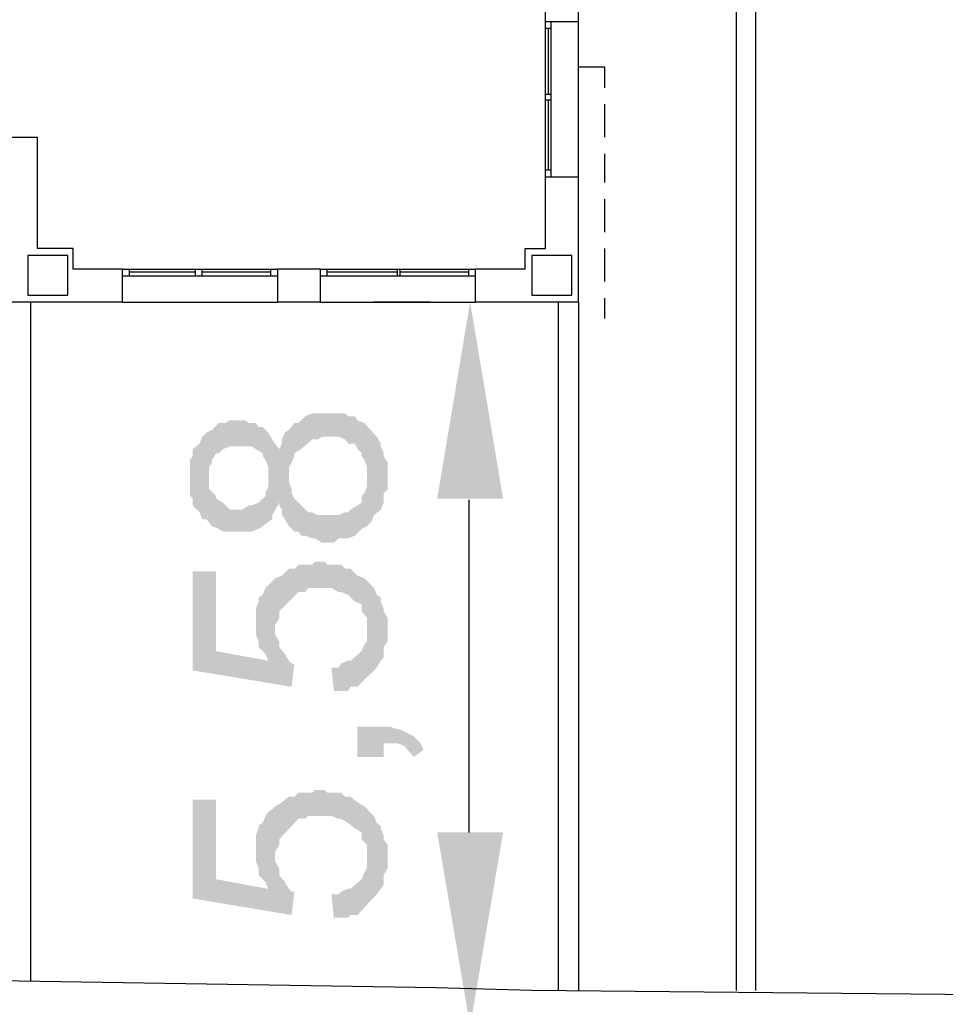
# Model space of a CAD drawing. Units: millimetres. Extents: x -181 to 65, y 65 to 237.
# Drawn here: x -130 to -123, y 157 to 165 of the extents above; entities that cross this region are included whole.
import ezdxf

# ---------------------------------------------------------------- set-up
doc = ezdxf.new("R2010")
doc.units = ezdxf.units.MM
doc.layers.add('P', color=7, linetype='Continuous')

msp = doc.modelspace()

# ---------------------------------------------------------------- hatches: boundary and pattern name
at = {"layer": 'P'}
for points in [[(-126.6999, 161.1879), (-127.2077, 161.1879), (-126.9538, 162.7014), (-126.6999, 161.1879)], [(-127.5887, 161.2623), (-127.6206, 161.2305), (-127.6206, 161.1561), (-127.6422, 161.1032), (-127.695, 161.0606), (-127.716, 161.0078), (-127.7478, 161.3571), (-127.7478, 161.4315), (-127.7688, 161.4843), (-127.7904, 161.5161), (-127.7904, 161.5371), (-127.8222, 161.569), (-127.8432, 161.6116), (-127.896, 161.6116), (-127.917, 161.6434), (-127.9698, 161.6644), (-128.0971, 161.6644), (-128.1289, 161.6434), (-128.1715, 161.6434), (-128.2561, 161.569), (-128.3089, 161.5371), (-128.3089, 161.5161), (-128.3299, 161.4633), (-128.3509, 161.4315), (-128.3509, 161.7172), (-128.3089, 161.77), (-128.2771, 161.77), (-128.2243, 161.8228), (-128.1715, 161.8444), (-127.917, 161.8444), (-127.896, 161.8228), (-127.8432, 161.8228), (-127.8222, 161.791), (-127.7688, 161.77), (-127.674, 161.6644), (-127.6422, 161.6116), (-127.6422, 161.59), (-127.6206, 161.5371), (-127.6206, 161.5161), (-127.5887, 161.4633), (-127.5887, 161.2623)], [(-128.51, 161.4315), (-128.531, 161.4843), (-128.5526, 161.5161), (-128.5526, 161.5371), (-128.6054, 161.569), (-128.6372, 161.59), (-128.8064, 161.59), (-128.8593, 161.569), (-128.8911, 161.5371), (-128.9121, 161.5371), (-128.9439, 161.4843), (-128.9439, 161.4633), (-128.9655, 161.4315), (-128.9655, 161.3571), (-128.9865, 161.6962), (-128.9439, 161.7172), (-128.8911, 161.77), (-128.8383, 161.77), (-128.8064, 161.791), (-128.69, 161.791), (-128.6582, 161.77), (-128.6054, 161.77), (-128.5844, 161.7382), (-128.5526, 161.7382), (-128.51, 161.6962), (-128.51, 161.4315)], [(-127.716, 161.0078), (-127.7478, 160.976), (-127.7904, 160.955), (-127.8432, 160.9022), (-127.896, 160.8812), (-127.9698, 160.8812), (-128.0016, 160.8494), (-128.0971, 160.8494), (-128.1499, 160.8812), (-128.1715, 160.8812), (-128.2243, 160.9022), (-128.2561, 160.9022), (-128.2771, 160.934), (-128.3089, 160.934), (-128.3509, 160.976), (-128.3827, 161.0288), (-128.4043, 161.0606), (-128.4043, 161.1032), (-128.4254, 161.135), (-128.4254, 161.1561), (-128.4782, 161.0606), (-128.4782, 161.0288), (-128.51, 161.0078), (-128.5526, 160.976), (-128.5844, 160.955), (-128.6372, 160.934), (-128.8593, 160.934), (-128.8911, 160.955), (-128.9439, 160.976), (-128.9865, 161.0288), (-129.0183, 161.0288), (-129.0393, 161.0822), (-129.0921, 161.135), (-129.0921, 161.1879), (-129.1131, 161.2089), (-129.1131, 161.4843), (-129.0921, 161.5161), (-129.0921, 161.569), (-129.0393, 161.6116), (-129.0183, 161.6644), (-128.9865, 161.6962), (-128.9655, 161.3571), (-128.9655, 161.2623), (-128.9121, 161.2089), (-128.9121, 161.1879), (-128.8593, 161.1561), (-128.8064, 161.1032), (-128.711, 161.1032), (-128.6582, 161.135), (-128.6372, 161.135), (-128.5844, 161.1561), (-128.531, 161.2089), (-128.531, 161.2305), (-128.51, 161.2833), (-128.51, 161.6962), (-128.4782, 161.6434), (-128.4572, 161.6116), (-128.4254, 161.569), (-128.4043, 161.6116), (-128.4043, 161.6434), (-128.3827, 161.6962), (-128.3509, 161.7172), (-128.3509, 161.3151), (-128.3299, 161.2623), (-128.3299, 161.2305), (-128.3089, 161.1879), (-128.2033, 161.0822), (-128.1715, 161.0822), (-128.1289, 161.0606), (-127.9698, 161.0606), (-127.917, 161.0822), (-127.896, 161.0822), (-127.875, 161.1032), (-127.8222, 161.135), (-127.7904, 161.1561), (-127.7904, 161.2089), (-127.7688, 161.2305), (-127.7478, 161.2833), (-127.7478, 161.3571), (-127.716, 161.0078)], [(-127.7478, 160.2666), (-127.7904, 160.32), (-127.7904, 160.3729), (-127.8432, 160.3939), (-127.896, 160.4467), (-127.9488, 160.4683), (-127.9698, 160.4683), (-128.0233, 160.5001), (-128.2033, 160.5001), (-128.2243, 160.4683), (-128.2771, 160.4683), (-128.4254, 160.32), (-128.4254, 160.2666), (-128.4572, 160.2138), (-128.4572, 160.161), (-128.4782, 160.5529), (-128.4572, 160.5739), (-128.4043, 160.5949), (-128.3509, 160.6477), (-128.3089, 160.6477), (-128.2771, 160.6795), (-128.1715, 160.6795), (-128.1499, 160.7011), (-128.0761, 160.7011), (-128.0551, 160.6795), (-127.9488, 160.6795), (-127.917, 160.6477), (-127.875, 160.6477), (-127.8222, 160.5949), (-127.7688, 160.5739), (-127.7478, 160.5529), (-127.7478, 160.2666)], [(-128.3089, 159.9174), (-128.3299, 159.7379), (-129.0921, 159.8645), (-129.0921, 160.6267), (-128.9121, 160.6267), (-128.9121, 160.0128), (-128.51, 159.939), (-128.51, 160.5211), (-128.4782, 160.5529), (-128.4572, 160.161), (-128.4572, 160.14), (-128.4254, 160.0872), (-128.4254, 160.0446), (-128.3827, 159.9918), (-128.3509, 159.939), (-128.3299, 159.9174), (-128.3089, 159.9174)], [(-128.51, 159.939), (-128.531, 159.9918), (-128.5844, 160.0446), (-128.5844, 160.0872), (-128.6054, 160.14), (-128.6054, 160.3411), (-128.5844, 160.3939), (-128.5844, 160.4257), (-128.5526, 160.4467), (-128.531, 160.5001), (-128.51, 160.5211), (-128.51, 159.939)], [(-127.5887, 160.0872), (-127.6206, 160.0446), (-127.6206, 159.96), (-127.6422, 159.939), (-127.674, 159.8855), (-127.8222, 159.7379), (-127.875, 159.7379), (-127.896, 159.7061), (-128.0016, 159.7061), (-128.0016, 159.6845), (-128.0233, 159.8855), (-127.9698, 159.8855), (-127.9488, 159.9174), (-127.896, 159.939), (-127.875, 159.939), (-127.7904, 160.0128), (-127.7688, 160.0656), (-127.7478, 160.0872), (-127.7478, 160.5529), (-127.695, 160.5001), (-127.674, 160.4467), (-127.6422, 160.4257), (-127.6422, 160.3939), (-127.6206, 160.3411), (-127.6206, 160.32), (-127.5887, 160.2666), (-127.5887, 160.0872)], [(-127.3139, 159.2506), (-127.3877, 159.1978), (-127.4621, 159.2824), (-127.5149, 159.3034), (-127.6206, 159.3034), (-127.6206, 159.1978), (-127.8222, 159.1978), (-127.8222, 159.4306), (-127.5677, 159.4306), (-127.5149, 159.4096), (-127.4939, 159.4096), (-127.3877, 159.3568), (-127.3349, 159.3034), (-127.3139, 159.2506)], [(-127.7478, 158.5202), (-127.7904, 158.5628), (-127.7904, 158.6156), (-127.8432, 158.6474), (-127.896, 158.6895), (-127.9488, 158.7213), (-127.9698, 158.7213), (-128.0233, 158.7423), (-128.2033, 158.7423), (-128.2243, 158.7213), (-128.2771, 158.7213), (-128.4254, 158.5628), (-128.4254, 158.5202), (-128.4572, 158.4674), (-128.4572, 158.4146), (-128.4782, 158.7957), (-128.4572, 158.8167), (-128.4043, 158.8485), (-128.3509, 158.8905), (-128.3089, 158.8905), (-128.2771, 158.9223), (-128.1715, 158.9223), (-128.1499, 158.9439), (-128.0761, 158.9439), (-128.0551, 158.9223), (-127.9488, 158.9223), (-127.917, 158.8905), (-127.875, 158.8905), (-127.8222, 158.8485), (-127.7688, 158.8167), (-127.7478, 158.7957), (-127.7478, 158.5202)], [(-128.3089, 158.1601), (-128.3299, 157.9801), (-129.0921, 158.1073), (-129.0921, 158.8695), (-128.9121, 158.8695), (-128.9121, 158.2555), (-128.51, 158.1817), (-128.51, 158.7741), (-128.4782, 158.7957), (-128.4572, 158.4146), (-128.4572, 158.393), (-128.4254, 158.3402), (-128.4254, 158.2874), (-128.3827, 158.2345), (-128.3509, 158.1817), (-128.3299, 158.1601), (-128.3089, 158.1601)], [(-128.51, 158.1817), (-128.531, 158.2345), (-128.5844, 158.2874), (-128.5844, 158.3402), (-128.6054, 158.393), (-128.6054, 158.5946), (-128.5844, 158.6474), (-128.5844, 158.6684), (-128.5526, 158.6895), (-128.531, 158.7423), (-128.51, 158.7741), (-128.51, 158.1817)], [(-127.5887, 158.3402), (-127.6206, 158.2874), (-127.6206, 158.2135), (-127.6422, 158.1817), (-127.674, 158.1391), (-127.8222, 157.9801), (-127.875, 157.9801), (-127.896, 157.9591), (-128.0016, 157.9591), (-128.0016, 157.9273), (-128.0233, 158.1391), (-127.9698, 158.1391), (-127.9488, 158.1601), (-127.896, 158.1817), (-127.875, 158.1817), (-127.7904, 158.2555), (-127.7688, 158.3084), (-127.7478, 158.3402), (-127.7478, 158.7957), (-127.695, 158.7423), (-127.674, 158.6895), (-127.6422, 158.6684), (-127.6422, 158.6474), (-127.6206, 158.5946), (-127.6206, 158.5628), (-127.5887, 158.5202), (-127.5887, 158.3402)], [(-126.6999, 158.6156), (-126.9538, 157.1231), (-127.2077, 158.6156), (-126.6999, 158.6156)]]:
    msp.add_hatch(color=256, dxfattribs=at).paths.add_polyline_path(points)

# ---------------------------------------------------------------- linework, layer by layer
for points in [[(-124.9001, 157.3979), (-124.9001, 176.3469)], [(-124.9001, 157.3979), (-124.9001, 176.3469)], [(-124.7519, 157.3979), (-124.7519, 176.3469)], [(-124.7519, 157.3979), (-124.7519, 176.3469)], [(-126.1178, 164.8614), (-126.1178, 166.0046)], [(-126.3717, 164.8614), (-126.3717, 165.4435)], [(-126.1178, 163.6653), (-126.3717, 163.6653), (-126.3717, 164.8614)], [(-126.1178, 164.8614), (-126.3717, 164.8614)], [(-126.329, 163.6653), (-126.329, 164.8614)], [(-126.1178, 163.6653), (-126.1178, 164.8614)], [(-126.329, 164.8085), (-126.3717, 164.8085)], [(-126.3506, 164.3002), (-126.3506, 164.8085)], [(-125.9167, 164.353), (-125.9167, 164.5121), (-126.1178, 164.5121)], [(-126.329, 164.3002), (-126.3717, 164.3002)], [(-126.329, 164.2576), (-126.3717, 164.2576)], [(-126.3506, 163.7181), (-126.3506, 164.2576)], [(-125.9167, 163.9719), (-125.9167, 164.2258)], [(-130.9022, 163.9719), (-130.2882, 163.9719)], [(-130.2882, 163.1143), (-130.2882, 163.9719)], [(-125.9167, 163.6227), (-125.9167, 163.8447)], [(-126.329, 163.7181), (-126.3717, 163.7181)], [(-126.3717, 163.1143), (-126.3717, 163.6653)], [(-126.1178, 162.7014), (-126.1178, 163.6653)], [(-125.9167, 163.2416), (-125.9167, 163.4954)], [(-130.0133, 162.9559), (-130.0133, 163.1143), (-130.2882, 163.1143)], [(-126.5307, 162.9559), (-126.5307, 163.1143), (-126.3717, 163.1143)], [(-125.9167, 162.8605), (-125.9167, 163.1143)], [(-130.0553, 162.7548), (-130.0553, 163.0615), (-130.3626, 163.0615), (-130.3626, 162.7548), (-130.0553, 162.7548)], [(-126.1706, 162.7548), (-126.1706, 163.0615), (-126.4773, 163.0615), (-126.4773, 162.7548), (-126.1706, 162.7548)], [(-129.6322, 162.9559), (-130.0133, 162.9559)], [(-129.6322, 162.7014), (-129.6322, 162.9559), (-128.4362, 162.9559)], [(-129.5794, 162.9031), (-129.5794, 162.9559)], [(-129.5794, 162.9343), (-129.0711, 162.9343)], [(-129.0711, 162.9031), (-129.0711, 162.9559)], [(-129.0183, 162.9031), (-129.0183, 162.9559)], [(-129.0183, 162.9343), (-128.489, 162.9343)], [(-128.489, 162.9031), (-128.489, 162.9559)], [(-128.4362, 162.7014), (-128.4362, 162.9559)], [(-128.1079, 162.9559), (-128.4362, 162.9559)], [(-128.1079, 162.7014), (-128.1079, 162.9559), (-126.9118, 162.9559)], [(-128.0551, 162.9031), (-128.0551, 162.9559)], [(-128.0551, 162.9343), (-127.5149, 162.9343)], [(-127.5149, 162.9031), (-127.5149, 162.9559)], [(-127.4939, 162.9031), (-127.4939, 162.9559)], [(-127.4939, 162.9343), (-126.9646, 162.9343)], [(-126.9646, 162.9031), (-126.9646, 162.9559)], [(-126.5307, 162.9559), (-126.9118, 162.9559)], [(-126.9118, 162.7014), (-126.9118, 162.9559)], [(-129.6322, 162.9031), (-128.4362, 162.9031)], [(-128.1079, 162.9031), (-126.9118, 162.9031)], [(-125.9167, 162.5748), (-125.9167, 162.7332)], [(-129.6322, 162.7014), (-130.5427, 162.7014)], [(-130.3416, 162.7014), (-130.3416, 157.4724)], [(-130.3416, 162.7014), (-130.3416, 157.4724)], [(-129.6322, 162.7014), (-128.4362, 162.7014)], [(-128.1079, 162.7014), (-128.4362, 162.7014)], [(-128.1079, 162.7014), (-126.9118, 162.7014)], [(-127.2611, 162.7014), (-127.695, 162.7014)], [(-126.1178, 162.7014), (-126.9118, 162.7014)], [(-126.2762, 162.7014), (-126.2762, 157.3979)], [(-126.2762, 162.7014), (-126.2762, 157.3979)], [(-126.1178, 162.7014), (-126.1178, 157.3979)], [(-126.1178, 162.7014), (-126.1178, 157.3979)], [(-126.9646, 161.1771), (-126.9646, 158.6156)], [(-123.0264, 157.3661), (-126.4773, 157.3979), (-127.2185, 157.4195), (-130.5955, 157.4724), (-132.9348, 157.4724), (-135.9308, 157.4934), (-137.0951, 157.4934), (-139.4344, 157.5252)]]:
    msp.add_lwpolyline(points, dxfattribs=at)

doc.saveas('drawing.dxf')
